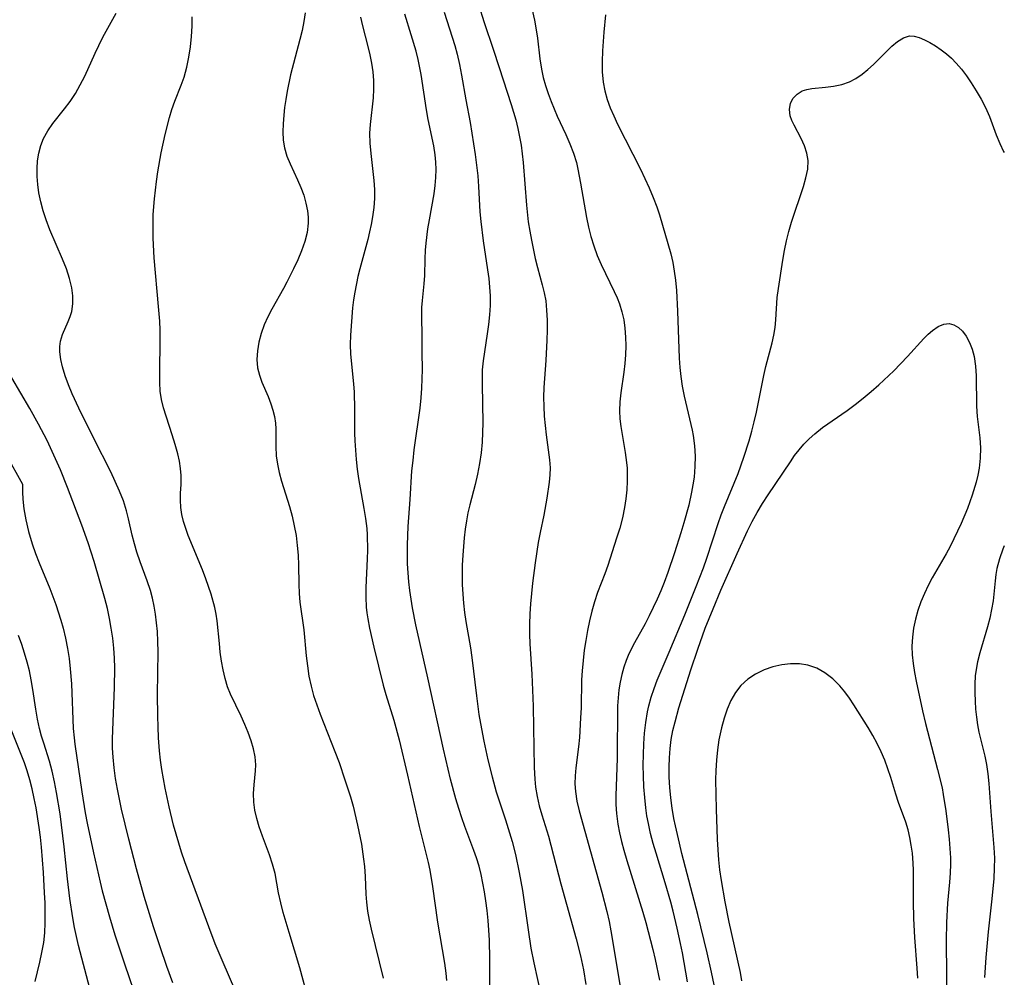
# Model space of a CAD drawing. Extents: x 1530824 to 1531888, y 2772807 to 2781009.
# Drawn here: x 1531710 to 1531888, y 2778994 to 2779167 of the extents above; entities that cross this region are included whole.
import ezdxf

# ---------------------------------------------------------------- set-up
doc = ezdxf.new("R2010")
doc.units = 0

msp = doc.modelspace()

# ---------------------------------------------------------------- linework, layer by layer
at = {"layer": 'WIL_010_Contours', "color": 0}
for points in [[(1531802.19, 2779171.44, 346), (1531803.13, 2779167.18, 346), (1531803.4, 2779165.76, 346), (1531803.66, 2779163.9, 346), (1531804.11, 2779160.18, 346), (1531804.4, 2779158.33, 346), (1531804.73, 2779156.84, 346), (1531805.14, 2779155.37, 346), (1531805.61, 2779153.92, 346), (1531806.14, 2779152.48, 346), (1531807.26, 2779149.82, 346), (1531808.78, 2779146.49, 346), (1531809.51, 2779144.82, 346), (1531810.16, 2779143.14, 346), (1531810.7, 2779141.44, 346), (1531810.99, 2779140.27, 346), (1531811.48, 2779137.74, 346), (1531812.55, 2779131.51, 346), (1531812.91, 2779129.78, 346), (1531813.32, 2779128.06, 346), (1531813.83, 2779126.38, 346), (1531814.47, 2779124.68, 346), (1531815.2, 2779123.01, 346), (1531817.56, 2779118.14, 346), (1531818.06, 2779117.04, 346), (1531818.5, 2779115.92, 346), (1531818.94, 2779114.48, 346), (1531819.26, 2779113.01, 346), (1531819.47, 2779111.51, 346), (1531819.58, 2779109.93, 346), (1531819.61, 2779108.33, 346), (1531819.55, 2779106.73, 346), (1531819.43, 2779105.14, 346), (1531819.25, 2779103.56, 346), (1531818.71, 2779099.85, 346), (1531818.53, 2779098.22, 346), (1531818.47, 2779096.59, 346), (1531818.56, 2779095.17, 346), (1531818.74, 2779093.75, 346), (1531819.54, 2779089.09, 346), (1531819.77, 2779087.27, 346), (1531819.86, 2779086.24, 346), (1531819.9, 2779085.09, 346), (1531819.89, 2779083.92, 346), (1531819.81, 2779082.32, 346), (1531819.66, 2779080.72, 346), (1531819.41, 2779079.11, 346), (1531819.02, 2779077.26, 346), (1531818.53, 2779075.41, 346), (1531817.98, 2779073.58, 346), (1531816.38, 2779068.65, 346), (1531815.82, 2779067.14, 346), (1531814.5, 2779063.79, 346), (1531813.95, 2779062.12, 346), (1531813.48, 2779060.41, 346), (1531813.07, 2779058.67, 346), (1531812.72, 2779056.9, 346), (1531812.41, 2779055.13, 346), (1531812.14, 2779053.34, 346), (1531811.91, 2779051.5, 346), (1531811.74, 2779049.65, 346), (1531811.66, 2779048, 346), (1531811.55, 2779042.92, 346), (1531811.48, 2779041.14, 346), (1531811.24, 2779037.61, 346), (1531811.06, 2779035.87, 346), (1531810.6, 2779032.08, 346), (1531810.49, 2779030.66, 346), (1531810.45, 2779029.24, 346), (1531810.52, 2779027.83, 346), (1531810.78, 2779026.09, 346), (1531811.18, 2779024.34, 346), (1531815.3, 2779009.65, 346), (1531816.21, 2779006.12, 346), (1531816.61, 2779004.35, 346), (1531816.93, 2779002.66, 346), (1531818.75, 2778991.88, 346)], [(1531793.04, 2779170, 348), (1531794.05, 2779166.77, 348), (1531795.67, 2779161.93, 348), (1531796.73, 2779158.6, 348), (1531798.94, 2779151.95, 348), (1531799.76, 2779149.14, 348), (1531800.13, 2779147.63, 348), (1531800.44, 2779146.11, 348), (1531800.71, 2779144.57, 348), (1531800.92, 2779143.02, 348), (1531801.08, 2779141.48, 348), (1531801.67, 2779133.78, 348), (1531802.02, 2779130.76, 348), (1531802.27, 2779129.08, 348), (1531802.57, 2779127.41, 348), (1531803.28, 2779124.11, 348), (1531803.69, 2779122.5, 348), (1531804.55, 2779119.34, 348), (1531804.9, 2779117.9, 348), (1531805.16, 2779116.45, 348), (1531805.33, 2779114.78, 348), (1531805.41, 2779112.99, 348), (1531805.43, 2779111.18, 348), (1531805.38, 2779109.36, 348), (1531805.19, 2779105.7, 348), (1531804.82, 2779100.79, 348), (1531804.79, 2779099.07, 348), (1531804.82, 2779097.35, 348), (1531804.91, 2779095.63, 348), (1531805.06, 2779093.94, 348), (1531805.24, 2779092.26, 348), (1531805.87, 2779087.74, 348), (1531805.97, 2779086.32, 348), (1531805.93, 2779085.01, 348), (1531805.8, 2779083.68, 348), (1531805.38, 2779080.82, 348), (1531804.83, 2779077.76, 348), (1531804.14, 2779074.59, 348), (1531803.8, 2779072.8, 348), (1531803.26, 2779069.13, 348), (1531802.81, 2779065.44, 348), (1531802.43, 2779061.75, 348), (1531802.3, 2779059.91, 348), (1531802.22, 2779058.07, 348), (1531802.22, 2779056.23, 348), (1531802.29, 2779054.53, 348), (1531802.64, 2779049.01, 348), (1531802.89, 2779043.25, 348), (1531802.98, 2779039.4, 348), (1531803.09, 2779032.17, 348), (1531803.2, 2779030.03, 348), (1531803.35, 2779028.64, 348), (1531803.64, 2779026.94, 348), (1531804.01, 2779025.26, 348), (1531804.47, 2779023.6, 348), (1531805.66, 2779019.74, 348), (1531807.92, 2779011.17, 348), (1531810.67, 2779001.2, 348), (1531811.45, 2778998.14, 348), (1531811.99, 2778995.61, 348), (1531812.42, 2778992.95, 348)], [(1531749.19, 2778991.65, 360), (1531746.7, 2778997.33, 360), (1531745.47, 2779000.33, 360), (1531744.29, 2779003.37, 360), (1531739.98, 2779015.11, 360), (1531739.37, 2779016.88, 360), (1531738.4, 2779020.13, 360), (1531737.95, 2779021.76, 360), (1531737.15, 2779025.06, 360), (1531736.44, 2779028.4, 360), (1531735.84, 2779031.78, 360), (1531735.6, 2779033.48, 360), (1531735.41, 2779035.18, 360), (1531735.23, 2779037.52, 360), (1531735.14, 2779039.48, 360), (1531735.09, 2779041.44, 360), (1531735.07, 2779045.38, 360), (1531735.15, 2779053.04, 360), (1531735.12, 2779054.9, 360), (1531735.03, 2779056.75, 360), (1531734.88, 2779058.3, 360), (1531734.68, 2779059.84, 360), (1531734.44, 2779061.3, 360), (1531734.13, 2779062.74, 360), (1531733.76, 2779064.16, 360), (1531733.19, 2779065.9, 360), (1531731.91, 2779069.33, 360), (1531731.32, 2779071.05, 360), (1531730.87, 2779072.58, 360), (1531730.48, 2779074.14, 360), (1531729.83, 2779077.07, 360), (1531729.46, 2779078.52, 360), (1531728.88, 2779080.31, 360), (1531728.2, 2779082.08, 360), (1531727.43, 2779083.84, 360), (1531726.6, 2779085.58, 360), (1531723.53, 2779091.61, 360), (1531720.86, 2779097.05, 360), (1531719.63, 2779099.66, 360), (1531718.95, 2779101.3, 360), (1531718.37, 2779102.93, 360), (1531717.89, 2779104.52, 360), (1531717.57, 2779105.89, 360), (1531717.4, 2779107.23, 360), (1531717.4, 2779108.22, 360), (1531717.53, 2779109.18, 360), (1531717.89, 2779110.39, 360), (1531718.92, 2779112.73, 360), (1531719.28, 2779113.62, 360), (1531719.56, 2779114.56, 360), (1531719.77, 2779115.93, 360), (1531719.78, 2779117.36, 360), (1531719.6, 2779118.84, 360), (1531719.18, 2779120.53, 360), (1531718.59, 2779122.24, 360), (1531717.9, 2779123.97, 360), (1531715.6, 2779129.27, 360), (1531714.91, 2779131.08, 360), (1531714.39, 2779132.71, 360), (1531713.96, 2779134.35, 360), (1531713.63, 2779136, 360), (1531713.43, 2779137.46, 360), (1531713.32, 2779138.91, 360), (1531713.3, 2779140.35, 360), (1531713.38, 2779141.77, 360), (1531713.6, 2779143.16, 360), (1531713.95, 2779144.51, 360), (1531714.45, 2779145.79, 360), (1531715.23, 2779147.19, 360), (1531716.16, 2779148.52, 360), (1531718.23, 2779151.13, 360), (1531719.25, 2779152.48, 360), (1531720.22, 2779153.94, 360), (1531721.1, 2779155.46, 360), (1531721.91, 2779157.04, 360), (1531723.77, 2779161.23, 360), (1531724.42, 2779162.61, 360), (1531725.18, 2779164.09, 360), (1531727.58, 2779168.45, 360)], [(1531761.71, 2779168.52, 356), (1531761.47, 2779166.91, 356), (1531761.15, 2779165.3, 356), (1531760.77, 2779163.7, 356), (1531759.09, 2779157.29, 356), (1531758.47, 2779154.33, 356), (1531758.21, 2779152.86, 356), (1531758, 2779151.39, 356), (1531757.84, 2779149.99, 356), (1531757.72, 2779148.47, 356), (1531757.67, 2779146.97, 356), (1531757.74, 2779145.51, 356), (1531757.96, 2779144.09, 356), (1531758.41, 2779142.63, 356), (1531759.01, 2779141.2, 356), (1531760.36, 2779138.34, 356), (1531760.94, 2779136.97, 356), (1531761.45, 2779135.56, 356), (1531761.86, 2779134.14, 356), (1531762.14, 2779132.7, 356), (1531762.26, 2779131.59, 356), (1531762.27, 2779130.48, 356), (1531762.07, 2779128.81, 356), (1531761.66, 2779127.16, 356), (1531761.08, 2779125.52, 356), (1531760.38, 2779123.89, 356), (1531759.62, 2779122.27, 356), (1531758.43, 2779119.87, 356), (1531757.79, 2779118.68, 356), (1531755.68, 2779114.95, 356), (1531754.97, 2779113.56, 356), (1531754.34, 2779112.15, 356), (1531753.78, 2779110.58, 356), (1531753.35, 2779109, 356), (1531753.08, 2779107.43, 356), (1531752.98, 2779105.88, 356), (1531753.11, 2779104.38, 356), (1531753.44, 2779103.05, 356), (1531753.91, 2779101.75, 356), (1531755.02, 2779099.18, 356), (1531755.54, 2779097.87, 356), (1531755.9, 2779096.72, 356), (1531756.17, 2779095.56, 356), (1531756.34, 2779094.37, 356), (1531756.4, 2779093.37, 356), (1531756.43, 2779090.13, 356), (1531756.51, 2779088.48, 356), (1531756.73, 2779086.96, 356), (1531757.05, 2779085.43, 356), (1531757.46, 2779083.89, 356), (1531758.87, 2779079.31, 356), (1531759.35, 2779077.58, 356), (1531759.75, 2779075.83, 356), (1531760.07, 2779074.06, 356), (1531760.29, 2779072.29, 356), (1531760.43, 2779070.51, 356), (1531760.51, 2779068.73, 356), (1531760.56, 2779065.28, 356), (1531760.63, 2779063.58, 356), (1531760.77, 2779062.06, 356), (1531761.5, 2779057.01, 356), (1531761.9, 2779052.33, 356), (1531762.11, 2779050.51, 356), (1531762.4, 2779048.69, 356), (1531762.78, 2779046.88, 356), (1531763.25, 2779045.17, 356), (1531763.81, 2779043.48, 356), (1531764.43, 2779041.8, 356), (1531767.1, 2779035.07, 356), (1531767.84, 2779033.05, 356), (1531768.91, 2779029.96, 356), (1531769.89, 2779026.85, 356), (1531770.36, 2779025.15, 356), (1531771.19, 2779021.73, 356), (1531771.87, 2779018.3, 356), (1531772.28, 2779015.62, 356), (1531772.43, 2779014.29, 356), (1531772.55, 2779012.5, 356), (1531772.68, 2779009.27, 356), (1531772.78, 2779007.82, 356), (1531773, 2779006.19, 356), (1531773.29, 2779004.56, 356), (1531773.64, 2779002.93, 356), (1531775.78, 2778994.09, 356)], [(1531795.05, 2778992.06, 352), (1531795.1, 2778997.56, 352), (1531795.02, 2779000.97, 352), (1531794.92, 2779002.76, 352), (1531794.77, 2779004.54, 352), (1531794.59, 2779006.32, 352), (1531794.36, 2779008.09, 352), (1531794.12, 2779009.68, 352), (1531793.83, 2779011.25, 352), (1531793.51, 2779012.81, 352), (1531793.12, 2779014.34, 352), (1531792.67, 2779015.86, 352), (1531792.21, 2779017.18, 352), (1531790.56, 2779021.52, 352), (1531790.01, 2779023.05, 352), (1531789.45, 2779024.78, 352), (1531788.93, 2779026.52, 352), (1531787.98, 2779030.06, 352), (1531786.69, 2779035.49, 352), (1531783.88, 2779048.39, 352), (1531781.68, 2779057.95, 352), (1531781.08, 2779061.03, 352), (1531780.61, 2779064.13, 352), (1531780.43, 2779065.73, 352), (1531780.3, 2779067.33, 352), (1531780.22, 2779068.93, 352), (1531780.18, 2779070.64, 352), (1531780.2, 2779072.36, 352), (1531780.35, 2779075.7, 352), (1531780.69, 2779080.55, 352), (1531781.01, 2779085.76, 352), (1531781.2, 2779087.65, 352), (1531781.43, 2779089.54, 352), (1531782.48, 2779097.08, 352), (1531782.68, 2779098.95, 352), (1531782.81, 2779100.67, 352), (1531782.88, 2779102.37, 352), (1531782.9, 2779104.05, 352), (1531782.84, 2779107.13, 352), (1531782.84, 2779109.71, 352), (1531782.77, 2779114.01, 352), (1531782.81, 2779115.26, 352), (1531782.9, 2779116.51, 352), (1531783.24, 2779119.54, 352), (1531783.32, 2779121.03, 352), (1531783.39, 2779124.08, 352), (1531783.45, 2779125.63, 352), (1531783.56, 2779126.89, 352), (1531783.88, 2779129.45, 352), (1531784.15, 2779131.11, 352), (1531785, 2779135.82, 352), (1531785.2, 2779137.28, 352), (1531785.33, 2779138.74, 352), (1531785.38, 2779140.2, 352), (1531785.32, 2779141.53, 352), (1531785.19, 2779142.85, 352), (1531784.93, 2779144.45, 352), (1531783.94, 2779149.24, 352), (1531783.64, 2779150.95, 352), (1531782.68, 2779157.36, 352), (1531782.45, 2779158.58, 352), (1531782.12, 2779160.09, 352), (1531781.74, 2779161.58, 352), (1531780.88, 2779164.54, 352), (1531779.73, 2779168.24, 352)], [(1531786.82, 2779168.64, 350), (1531788.28, 2779164.11, 350), (1531788.74, 2779162.57, 350), (1531789.17, 2779161.01, 350), (1531789.6, 2779159.14, 350), (1531789.97, 2779157.25, 350), (1531790.73, 2779152.79, 350), (1531791.5, 2779148.68, 350), (1531792.14, 2779144.83, 350), (1531792.42, 2779142.9, 350), (1531792.67, 2779140.97, 350), (1531792.88, 2779139.04, 350), (1531793.04, 2779137.11, 350), (1531793.27, 2779132.55, 350), (1531793.43, 2779130.8, 350), (1531793.88, 2779127.29, 350), (1531794.66, 2779122.06, 350), (1531794.87, 2779120.5, 350), (1531795.03, 2779118.94, 350), (1531795.12, 2779117.38, 350), (1531795.11, 2779115.65, 350), (1531795.01, 2779113.93, 350), (1531794.84, 2779112.2, 350), (1531794.61, 2779110.49, 350), (1531793.86, 2779105.6, 350), (1531793.71, 2779104.01, 350), (1531793.66, 2779102.69, 350), (1531793.66, 2779101.35, 350), (1531793.8, 2779094.44, 350), (1531793.77, 2779092.7, 350), (1531793.68, 2779090.96, 350), (1531793.49, 2779089.02, 350), (1531793.21, 2779087.1, 350), (1531792.85, 2779085.18, 350), (1531792.42, 2779083.28, 350), (1531791.46, 2779079.62, 350), (1531791.13, 2779078.17, 350), (1531790.84, 2779076.71, 350), (1531790.6, 2779075.24, 350), (1531790.41, 2779073.67, 350), (1531790.17, 2779070.5, 350), (1531790.1, 2779068.74, 350), (1531790.07, 2779066.99, 350), (1531790.09, 2779065.23, 350), (1531790.17, 2779063.48, 350), (1531790.31, 2779061.83, 350), (1531790.52, 2779060.19, 350), (1531790.76, 2779058.56, 350), (1531791.58, 2779053.78, 350), (1531791.83, 2779052.05, 350), (1531792.65, 2779045.08, 350), (1531793.11, 2779041.73, 350), (1531793.37, 2779040.13, 350), (1531793.96, 2779036.94, 350), (1531794.69, 2779033.57, 350), (1531795.47, 2779030.46, 350), (1531796.24, 2779027.79, 350), (1531797.91, 2779022.72, 350), (1531799.11, 2779018.77, 350), (1531799.72, 2779016.42, 350), (1531800.39, 2779013.19, 350), (1531800.95, 2779009.93, 350), (1531801.97, 2779002.82, 350), (1531802.49, 2778999.55, 350), (1531803.03, 2778996.89, 350), (1531804.37, 2778990.88, 350)], [(1531815.97, 2779168.13, 344), (1531815.65, 2779165.03, 344), (1531815.4, 2779161.63, 344), (1531815.34, 2779159.72, 344), (1531815.38, 2779157.83, 344), (1531815.55, 2779155.96, 344), (1531815.84, 2779154.38, 344), (1531816.27, 2779152.82, 344), (1531816.81, 2779151.33, 344), (1531817.45, 2779149.86, 344), (1531818.15, 2779148.41, 344), (1531822.3, 2779140.27, 344), (1531823.88, 2779136.88, 344), (1531824.6, 2779135.16, 344), (1531825.24, 2779133.44, 344), (1531825.7, 2779132.02, 344), (1531827.77, 2779124.96, 344), (1531828.12, 2779123.41, 344), (1531828.39, 2779121.82, 344), (1531828.6, 2779120.2, 344), (1531828.77, 2779118.33, 344), (1531829, 2779114.58, 344), (1531829.27, 2779106.09, 344), (1531829.38, 2779104.44, 344), (1531829.55, 2779102.81, 344), (1531829.83, 2779101.03, 344), (1531830.17, 2779099.27, 344), (1531831.59, 2779093.1, 344), (1531831.78, 2779092.14, 344), (1531832.03, 2779090.29, 344), (1531832.14, 2779088.41, 344), (1531832.12, 2779086.52, 344), (1531831.97, 2779084.63, 344), (1531831.77, 2779083.25, 344), (1531831.52, 2779081.88, 344), (1531830.99, 2779079.56, 344), (1531830.13, 2779076.34, 344), (1531829.58, 2779074.54, 344), (1531828.42, 2779070.94, 344), (1531827.21, 2779067.37, 344), (1531826.56, 2779065.61, 344), (1531825.95, 2779064.07, 344), (1531825.3, 2779062.56, 344), (1531824.6, 2779061.06, 344), (1531823.88, 2779059.59, 344), (1531823.11, 2779058.14, 344), (1531821.18, 2779054.67, 344), (1531820.21, 2779052.71, 344), (1531819.72, 2779051.52, 344), (1531819.29, 2779050.3, 344), (1531818.91, 2779048.95, 344), (1531818.6, 2779047.58, 344), (1531818.37, 2779046.19, 344), (1531818.23, 2779044.74, 344), (1531818.16, 2779043.28, 344), (1531818.06, 2779033.79, 344), (1531817.85, 2779027.1, 344), (1531817.85, 2779025.48, 344), (1531817.94, 2779023.87, 344), (1531818.05, 2779022.89, 344), (1531818.2, 2779021.91, 344), (1531818.5, 2779020.35, 344), (1531818.85, 2779018.79, 344), (1531819.26, 2779017.23, 344), (1531819.79, 2779015.36, 344), (1531822.73, 2779006.03, 344), (1531823.26, 2779004.16, 344), (1531824.51, 2778999.3, 344), (1531824.95, 2778997.45, 344), (1531825.72, 2778993.72, 344)], [(1531762.37, 2778989.98, 358), (1531760.76, 2778995.95, 358), (1531758.81, 2779002.33, 358), (1531757.76, 2779005.95, 358), (1531757.31, 2779007.74, 358), (1531756.93, 2779009.51, 358), (1531756.29, 2779013, 358), (1531755.83, 2779014.71, 358), (1531755.26, 2779016.4, 358), (1531754.01, 2779019.77, 358), (1531753.42, 2779021.45, 358), (1531752.97, 2779022.95, 358), (1531752.63, 2779024.44, 358), (1531752.43, 2779025.93, 358), (1531752.39, 2779027.48, 358), (1531752.48, 2779029.01, 358), (1531752.75, 2779031.58, 358), (1531752.79, 2779032.67, 358), (1531752.67, 2779034.08, 358), (1531752.38, 2779035.52, 358), (1531751.95, 2779036.99, 358), (1531751.42, 2779038.46, 358), (1531750.81, 2779039.94, 358), (1531750.15, 2779041.42, 358), (1531748.24, 2779045.43, 358), (1531747.71, 2779046.73, 358), (1531747.24, 2779048.24, 358), (1531746.88, 2779049.8, 358), (1531746.6, 2779051.39, 358), (1531746.39, 2779052.99, 358), (1531746.22, 2779054.59, 358), (1531745.85, 2779058.67, 358), (1531745.67, 2779059.89, 358), (1531745.4, 2779061.09, 358), (1531744.72, 2779063.47, 358), (1531743.8, 2779066.27, 358), (1531743.2, 2779067.85, 358), (1531740.61, 2779074.09, 358), (1531740.15, 2779075.34, 358), (1531739.75, 2779076.59, 358), (1531739.46, 2779077.84, 358), (1531739.28, 2779079.14, 358), (1531739.21, 2779080.43, 358), (1531739.22, 2779081.71, 358), (1531739.3, 2779083.3, 358), (1531739.32, 2779084.89, 358), (1531739.21, 2779086.19, 358), (1531739, 2779087.5, 358), (1531738.7, 2779088.83, 358), (1531738.24, 2779090.54, 358), (1531737.72, 2779092.26, 358), (1531736.14, 2779097.13, 358), (1531735.76, 2779098.62, 358), (1531735.55, 2779100.14, 358), (1531735.46, 2779101.69, 358), (1531735.45, 2779103.27, 358), (1531735.55, 2779109.59, 358), (1531735.52, 2779111.18, 358), (1531735.46, 2779112.77, 358), (1531735.25, 2779115.46, 358), (1531734.46, 2779124.25, 358), (1531734.26, 2779127.78, 358), (1531734.24, 2779130.62, 358), (1531734.28, 2779132.04, 358), (1531734.49, 2779134.89, 358), (1531734.87, 2779138.04, 358), (1531735.12, 2779139.76, 358), (1531735.71, 2779143.18, 358), (1531736.41, 2779146.52, 358), (1531737.21, 2779149.6, 358), (1531737.66, 2779151.04, 358), (1531738.2, 2779152.52, 358), (1531739.33, 2779155.43, 358), (1531739.84, 2779156.9, 358), (1531740.33, 2779158.69, 358), (1531740.72, 2779160.51, 358), (1531741, 2779162.35, 358), (1531741.2, 2779164.22, 358), (1531741.31, 2779166.11, 358), (1531741.33, 2779167.8, 358)], [(1531771.74, 2779167.72, 354), (1531772.05, 2779166.16, 354), (1531773.06, 2779162.39, 354), (1531773.42, 2779160.9, 354), (1531773.72, 2779159.38, 354), (1531773.95, 2779157.86, 354), (1531774.07, 2779156.28, 354), (1531774.09, 2779154.69, 354), (1531774.01, 2779153.12, 354), (1531773.44, 2779148.33, 354), (1531773.36, 2779146.76, 354), (1531773.4, 2779144.94, 354), (1531773.55, 2779143.11, 354), (1531774.13, 2779138.23, 354), (1531774.23, 2779136.59, 354), (1531774.22, 2779134.95, 354), (1531774.1, 2779133.31, 354), (1531773.89, 2779131.66, 354), (1531773.65, 2779130.28, 354), (1531773.36, 2779128.91, 354), (1531773.03, 2779127.54, 354), (1531771.58, 2779122.27, 354), (1531771.25, 2779120.87, 354), (1531770.69, 2779118.05, 354), (1531770.46, 2779116.63, 354), (1531770.28, 2779115.22, 354), (1531769.9, 2779110.28, 354), (1531769.84, 2779108.6, 354), (1531769.91, 2779106.85, 354), (1531770.45, 2779101.49, 354), (1531770.55, 2779099.98, 354), (1531770.64, 2779096.92, 354), (1531770.65, 2779092.58, 354), (1531770.68, 2779091.17, 354), (1531770.78, 2779089.47, 354), (1531770.92, 2779087.78, 354), (1531771.12, 2779086.08, 354), (1531771.36, 2779084.39, 354), (1531772.34, 2779078.94, 354), (1531772.62, 2779077.13, 354), (1531772.83, 2779075.31, 354), (1531772.9, 2779074.17, 354), (1531772.96, 2779071.45, 354), (1531772.93, 2779069.86, 354), (1531772.68, 2779064.68, 354), (1531772.65, 2779062.91, 354), (1531772.73, 2779061.14, 354), (1531772.85, 2779060.1, 354), (1531773.01, 2779059.05, 354), (1531773.33, 2779057.33, 354), (1531774.11, 2779053.88, 354), (1531775.81, 2779047.04, 354), (1531776.27, 2779045.38, 354), (1531777.72, 2779040.7, 354), (1531778.67, 2779037.19, 354), (1531780.21, 2779030.75, 354), (1531782.29, 2779021.48, 354), (1531783.96, 2779014.99, 354), (1531784.24, 2779013.62, 354), (1531784.69, 2779010.64, 354), (1531785.61, 2779004.21, 354), (1531786.87, 2778996.82, 354), (1531787.12, 2778995.01, 354), (1531787.26, 2778993.68, 354)], [(1531830.78, 2778993.43, 342), (1531829.86, 2778998.66, 342), (1531829.53, 2779000.39, 342), (1531828.93, 2779003.16, 342), (1531828.19, 2779006.2, 342), (1531827.74, 2779007.85, 342), (1531826.73, 2779011.3, 342), (1531825.09, 2779016.66, 342), (1531824.58, 2779018.45, 342), (1531824.11, 2779020.25, 342), (1531823.71, 2779022.06, 342), (1531823.46, 2779023.45, 342), (1531823.26, 2779024.85, 342), (1531823.05, 2779026.77, 342), (1531822.91, 2779028.7, 342), (1531822.82, 2779030.63, 342), (1531822.79, 2779032.56, 342), (1531822.81, 2779034.5, 342), (1531822.88, 2779036.42, 342), (1531823.02, 2779038.37, 342), (1531823.25, 2779040.3, 342), (1531823.58, 2779042.21, 342), (1531823.82, 2779043.28, 342), (1531824.24, 2779044.85, 342), (1531824.73, 2779046.41, 342), (1531825.29, 2779047.93, 342), (1531827.49, 2779053.02, 342), (1531830.27, 2779059.72, 342), (1531832.36, 2779064.89, 342), (1531833.65, 2779068.25, 342), (1531834.26, 2779069.95, 342), (1531836.33, 2779076.24, 342), (1531836.88, 2779077.8, 342), (1531837.46, 2779079.31, 342), (1531839.9, 2779085.29, 342), (1531840.97, 2779088.23, 342), (1531841.91, 2779091.2, 342), (1531842.39, 2779092.9, 342), (1531842.82, 2779094.61, 342), (1531843.21, 2779096.33, 342), (1531844.54, 2779102.98, 342), (1531844.92, 2779104.6, 342), (1531846.09, 2779108.88, 342), (1531846.38, 2779110.26, 342), (1531846.59, 2779111.66, 342), (1531846.74, 2779113.05, 342), (1531846.98, 2779117.1, 342), (1531847.19, 2779118.7, 342), (1531848.01, 2779123.79, 342), (1531848.32, 2779125.54, 342), (1531848.68, 2779127.29, 342), (1531849.09, 2779129.02, 342), (1531849.58, 2779130.7, 342), (1531851.73, 2779137.14, 342), (1531852.16, 2779138.66, 342), (1531852.49, 2779140.26, 342), (1531852.56, 2779141.82, 342), (1531852.33, 2779143.17, 342), (1531851.88, 2779144.49, 342), (1531851.3, 2779145.77, 342), (1531850.04, 2779148.19, 342), (1531849.64, 2779149.04, 342), (1531849.35, 2779149.87, 342), (1531849.21, 2779151.05, 342), (1531849.39, 2779152.17, 342), (1531849.85, 2779153.08, 342), (1531850.56, 2779153.83, 342), (1531851.47, 2779154.39, 342), (1531852.32, 2779154.66, 342), (1531853.26, 2779154.83, 342), (1531855.69, 2779155.07, 342), (1531857.16, 2779155.26, 342), (1531858.63, 2779155.56, 342), (1531860.05, 2779156.04, 342), (1531861.2, 2779156.64, 342), (1531862.3, 2779157.39, 342), (1531863.34, 2779158.25, 342), (1531864.35, 2779159.17, 342), (1531866.59, 2779161.41, 342), (1531867.66, 2779162.45, 342), (1531868.73, 2779163.34, 342), (1531869.79, 2779164, 342), (1531870.87, 2779164.32, 342), (1531871.74, 2779164.28, 342), (1531872.63, 2779164.03, 342), (1531873.57, 2779163.63, 342), (1531874.56, 2779163.12, 342), (1531875.58, 2779162.51, 342), (1531876.61, 2779161.82, 342), (1531877.55, 2779161.09, 342), (1531878.46, 2779160.29, 342), (1531879.32, 2779159.42, 342), (1531880.28, 2779158.29, 342), (1531881.17, 2779157.09, 342), (1531882.02, 2779155.84, 342), (1531882.94, 2779154.4, 342), (1531883.81, 2779152.92, 342), (1531884.58, 2779151.4, 342), (1531885.3, 2779149.75, 342), (1531886.54, 2779146.46, 342), (1531887.17, 2779144.9, 342), (1531887.87, 2779143.47, 342), (1531888, 2779143.25, 342)], [(1531837.17, 2778985.41, 340), (1531835.09, 2778995.2, 340), (1531834.31, 2778998.68, 340), (1531832.64, 2779005.63, 340), (1531829.76, 2779016.64, 340), (1531829.31, 2779018.48, 340), (1531828.58, 2779021.63, 340), (1531828.32, 2779022.95, 340), (1531828.01, 2779024.8, 340), (1531827.77, 2779026.67, 340), (1531827.6, 2779028.54, 340), (1531827.49, 2779030.41, 340), (1531827.46, 2779032.28, 340), (1531827.51, 2779033.93, 340), (1531827.63, 2779035.57, 340), (1531827.85, 2779037.23, 340), (1531828.15, 2779038.83, 340), (1531828.52, 2779040.41, 340), (1531829.22, 2779042.92, 340), (1531831.38, 2779049.79, 340), (1531832.62, 2779053.56, 340), (1531833.98, 2779057.31, 340), (1531835.39, 2779060.85, 340), (1531836.82, 2779064.2, 340), (1531839.75, 2779070.84, 340), (1531841.59, 2779074.89, 340), (1531842.44, 2779076.58, 340), (1531843.35, 2779078.23, 340), (1531844.31, 2779079.84, 340), (1531845.33, 2779081.41, 340), (1531849.36, 2779087.41, 340), (1531850.12, 2779088.5, 340), (1531850.92, 2779089.56, 340), (1531851.81, 2779090.58, 340), (1531852.75, 2779091.55, 340), (1531853.76, 2779092.46, 340), (1531855.16, 2779093.56, 340), (1531859.62, 2779096.67, 340), (1531861.09, 2779097.76, 340), (1531862.53, 2779098.91, 340), (1531863.94, 2779100.1, 340), (1531865.33, 2779101.32, 340), (1531868.02, 2779103.85, 340), (1531870.54, 2779106.42, 340), (1531873.48, 2779109.67, 340), (1531874.24, 2779110.43, 340), (1531875, 2779111.11, 340), (1531876.03, 2779111.81, 340), (1531877.05, 2779112.26, 340), (1531878.05, 2779112.38, 340), (1531878.9, 2779112.15, 340), (1531879.7, 2779111.66, 340), (1531880.44, 2779110.96, 340), (1531881.1, 2779110.07, 340), (1531881.7, 2779108.96, 340), (1531882.18, 2779107.73, 340), (1531882.54, 2779106.39, 340), (1531882.79, 2779104.68, 340), (1531882.9, 2779102.91, 340), (1531882.98, 2779097.41, 340), (1531883.1, 2779095.6, 340), (1531883.58, 2779091.69, 340), (1531883.68, 2779089.89, 340), (1531883.64, 2779088.07, 340), (1531883.45, 2779086.25, 340), (1531883.21, 2779084.97, 340), (1531882.91, 2779083.71, 340), (1531882.21, 2779081.37, 340), (1531881.33, 2779078.94, 340), (1531880.18, 2779076.23, 340), (1531878.89, 2779073.46, 340), (1531878.2, 2779072.09, 340), (1531877.48, 2779070.74, 340), (1531874.99, 2779066.42, 340), (1531874.24, 2779065.02, 340), (1531873.56, 2779063.61, 340), (1531872.93, 2779062.08, 340), (1531872.39, 2779060.51, 340), (1531871.96, 2779058.93, 340), (1531871.62, 2779057.33, 340), (1531871.4, 2779055.72, 340), (1531871.3, 2779054.1, 340), (1531871.36, 2779052.52, 340), (1531871.52, 2779050.94, 340), (1531871.76, 2779049.35, 340), (1531872.06, 2779047.76, 340), (1531873.2, 2779042.42, 340), (1531873.75, 2779040.1, 340), (1531875.96, 2779031.8, 340), (1531876.75, 2779028.49, 340), (1531876.98, 2779027.26, 340), (1531877.44, 2779024.32, 340), (1531877.88, 2779020.92, 340), (1531878.06, 2779019.22, 340), (1531878.19, 2779017.52, 340), (1531878.26, 2779015.82, 340), (1531878.28, 2779014.69, 340), (1531878.23, 2779013.08, 340), (1531878.12, 2779011.47, 340), (1531877.76, 2779007.63, 340), (1531877.58, 2779004.16, 340), (1531877.52, 2779000.93, 340), (1531877.54, 2778994.56, 340), (1531877.47, 2778989.77, 340)], [(1531737.84, 2778993.27, 362), (1531736.76, 2778996.21, 362), (1531735.53, 2778999.79, 362), (1531734.33, 2779003.39, 362), (1531732.64, 2779008.83, 362), (1531731.24, 2779013.86, 362), (1531729.86, 2779019.24, 362), (1531728.56, 2779024.63, 362), (1531727.81, 2779028.23, 362), (1531727.48, 2779030.16, 362), (1531727.21, 2779032.09, 362), (1531727.02, 2779034.03, 362), (1531726.94, 2779035.68, 362), (1531726.93, 2779037.33, 362), (1531727.29, 2779046.62, 362), (1531727.33, 2779050.15, 362), (1531727.28, 2779051.91, 362), (1531727.15, 2779053.72, 362), (1531726.95, 2779055.53, 362), (1531726.69, 2779057.33, 362), (1531726.37, 2779059.11, 362), (1531726.01, 2779060.89, 362), (1531725.56, 2779062.72, 362), (1531723.6, 2779069.37, 362), (1531723.08, 2779071.05, 362), (1531722.54, 2779072.72, 362), (1531721.4, 2779075.94, 362), (1531718.82, 2779082.73, 362), (1531717.51, 2779085.91, 362), (1531715.73, 2779089.9, 362), (1531715.11, 2779091.21, 362), (1531713.57, 2779094.17, 362), (1531711.98, 2779097.04, 362), (1531710.39, 2779099.81, 362), (1531708.72, 2779102.53, 362)], [(1531707.7, 2779088.67, 364), (1531710.69, 2779083.33, 364)], [(1531710.69, 2779083.33, 364), (1531710.69, 2779081.89, 364), (1531710.74, 2779080.66, 364), (1531710.92, 2779078.92, 364), (1531711.26, 2779076.93, 364), (1531711.75, 2779074.77, 364), (1531712.4, 2779072.54, 364), (1531713.01, 2779070.83, 364), (1531713.67, 2779069.16, 364), (1531715.6, 2779064.49, 364), (1531716.69, 2779061.59, 364), (1531717.61, 2779058.75, 364), (1531718, 2779057.32, 364), (1531718.43, 2779055.51, 364), (1531718.78, 2779053.68, 364), (1531719.07, 2779051.85, 364), (1531719.29, 2779050, 364), (1531719.5, 2779047.28, 364), (1531719.84, 2779039.23, 364), (1531719.97, 2779037.53, 364), (1531720.12, 2779036.38, 364), (1531721.39, 2779027.75, 364), (1531722.01, 2779023.95, 364), (1531722.36, 2779022.12, 364), (1531723.48, 2779016.77, 364), (1531724.69, 2779011.45, 364), (1531725.07, 2779009.88, 364), (1531726.36, 2779005.2, 364), (1531727.36, 2779001.91, 364), (1531729.07, 2778996.7, 364), (1531731.57, 2778989.47, 364)], [(1531888, 2779072.22, 342), (1531887.73, 2779071.58, 342), (1531887.14, 2779069.87, 342), (1531886.68, 2779068.13, 342), (1531886.47, 2779067.02, 342), (1531886.32, 2779065.9, 342), (1531885.97, 2779062.27, 342), (1531885.71, 2779060.72, 342), (1531885.36, 2779059.15, 342), (1531884.94, 2779057.59, 342), (1531883.55, 2779052.85, 342), (1531883.14, 2779051.23, 342), (1531882.95, 2779050.25, 342), (1531882.75, 2779048.74, 342), (1531882.66, 2779047.21, 342), (1531882.65, 2779045.68, 342), (1531882.71, 2779044.13, 342), (1531882.8, 2779042.68, 342), (1531882.96, 2779041.24, 342), (1531883.16, 2779039.89, 342), (1531883.42, 2779038.55, 342), (1531884.47, 2779034.21, 342), (1531884.79, 2779032.69, 342), (1531885.04, 2779030.99, 342), (1531885.21, 2779029.27, 342), (1531885.57, 2779024.24, 342), (1531886.12, 2779017.71, 342), (1531886.2, 2779015.79, 342), (1531886.19, 2779013.95, 342), (1531886.1, 2779012.1, 342), (1531885.77, 2779008.41, 342), (1531885.08, 2779002.47, 342), (1531884.65, 2778997.85, 342), (1531884.4, 2778994.24, 342)], [(1531712.92, 2778993.52, 368), (1531713.79, 2778997, 368), (1531714.18, 2778998.76, 368), (1531714.49, 2779000.54, 368), (1531714.68, 2779002.31, 368), (1531714.76, 2779004.1, 368), (1531714.78, 2779005.91, 368), (1531714.73, 2779007.72, 368), (1531714.66, 2779009.55, 368), (1531714.44, 2779013.2, 368), (1531714.1, 2779017.78, 368), (1531713.91, 2779019.56, 368), (1531713.68, 2779021.34, 368), (1531713.11, 2779024.88, 368), (1531712.79, 2779026.59, 368), (1531712.42, 2779028.28, 368), (1531712.01, 2779029.95, 368), (1531711.51, 2779031.59, 368), (1531711.01, 2779033.02, 368), (1531708.52, 2779039.32, 368), (1531707.87, 2779041.19, 368), (1531703.16, 2779056.8, 368)], [(1531722.82, 2778992.21, 366), (1531720.77, 2779000.03, 366), (1531720.05, 2779003.25, 366), (1531719.73, 2779005, 366), (1531719.22, 2779008.52, 366), (1531718.8, 2779012.06, 366), (1531718.19, 2779017.86, 366), (1531717.44, 2779023.78, 366), (1531716.83, 2779027.67, 366), (1531716.47, 2779029.59, 366), (1531716.05, 2779031.48, 366), (1531715.54, 2779033.33, 366), (1531714.49, 2779036.53, 366), (1531714.08, 2779037.85, 366), (1531713.72, 2779039.19, 366), (1531713.35, 2779040.92, 366), (1531713.06, 2779042.68, 366), (1531712.54, 2779046.23, 366), (1531712.24, 2779048.01, 366), (1531711.9, 2779049.62, 366), (1531711.5, 2779051.22, 366), (1531711.05, 2779052.81, 366), (1531710.52, 2779054.41, 366), (1531709.95, 2779056, 366)], [(1531872.41, 2778994.09, 338), (1531872.29, 2778995.94, 338), (1531871.84, 2779001.47, 338), (1531871.64, 2779004.86, 338), (1531871.57, 2779007.96, 338), (1531871.57, 2779013.59, 338), (1531871.53, 2779014.91, 338), (1531871.39, 2779016.7, 338), (1531871.2, 2779018.13, 338), (1531870.94, 2779019.53, 338), (1531870.62, 2779020.91, 338), (1531870.22, 2779022.26, 338), (1531868.91, 2779025.83, 338), (1531868.42, 2779027.32, 338), (1531867.49, 2779030.36, 338), (1531866.97, 2779031.92, 338), (1531866.39, 2779033.47, 338), (1531865.76, 2779035, 338), (1531865.05, 2779036.5, 338), (1531864.25, 2779037.97, 338), (1531863.4, 2779039.41, 338), (1531860.81, 2779043.46, 338), (1531860.01, 2779044.67, 338), (1531859.18, 2779045.83, 338), (1531858.28, 2779046.92, 338), (1531857.01, 2779048.18, 338), (1531855.61, 2779049.24, 338), (1531854.11, 2779050.09, 338), (1531852.52, 2779050.67, 338), (1531850.98, 2779050.91, 338), (1531849.39, 2779050.92, 338), (1531847.8, 2779050.72, 338), (1531846.22, 2779050.35, 338), (1531844.6, 2779049.78, 338), (1531843.06, 2779049.03, 338), (1531841.65, 2779048.11, 338), (1531840.41, 2779046.99, 338), (1531839.43, 2779045.71, 338), (1531838.61, 2779044.27, 338), (1531837.94, 2779042.7, 338), (1531837.38, 2779041.05, 338), (1531836.92, 2779039.34, 338), (1531836.46, 2779037.17, 338), (1531836.19, 2779035.34, 338), (1531835.99, 2779033.48, 338), (1531835.88, 2779031.62, 338), (1531835.85, 2779029.91, 338), (1531835.96, 2779024.64, 338), (1531836.15, 2779019.14, 338), (1531836.39, 2779015.49, 338), (1531836.58, 2779013.68, 338), (1531836.85, 2779011.74, 338), (1531837.53, 2779007.88, 338), (1531838.27, 2779004.23, 338), (1531840.26, 2778995.12, 338), (1531840.56, 2778993.6, 338)]]:
    msp.add_polyline3d(points, dxfattribs=at)

doc.saveas('drawing.dxf')
